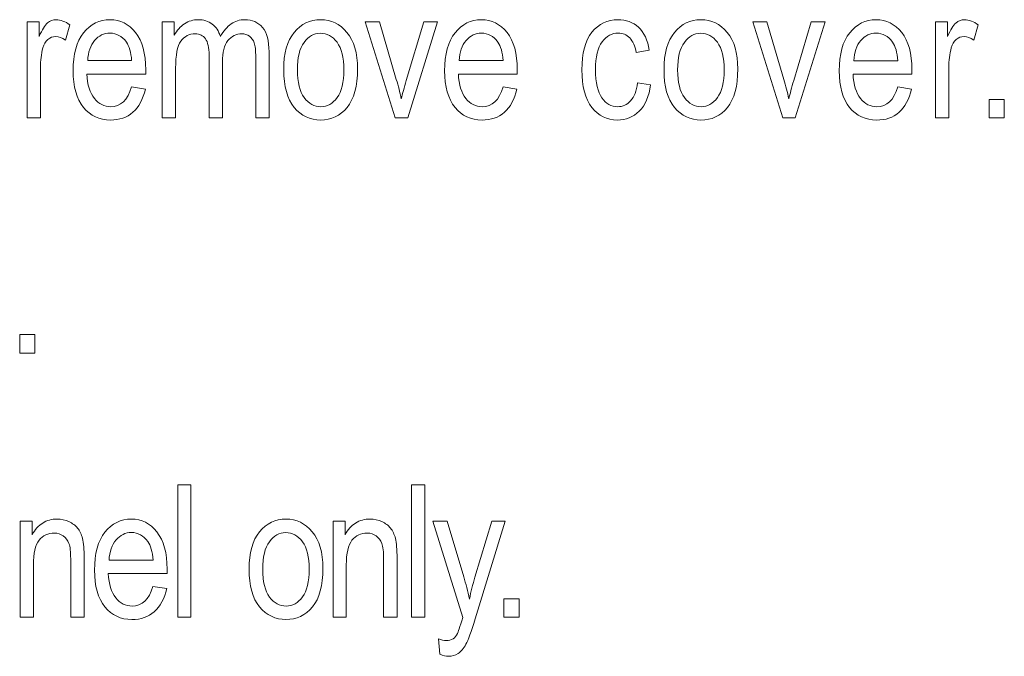
# Model space of a CAD drawing. Units: inches. Extents: x 3953 to 4309, y 801 to 1400.
# Drawn here: x 4040 to 4054, y 1182 to 1191 of the extents above; entities that cross this region are included whole.
import ezdxf

# ---------------------------------------------------------------- set-up
doc = ezdxf.new("R2010")
doc.units = ezdxf.units.IN
doc.header["$MEASUREMENT"] = 0

msp = doc.modelspace()

# ---------------------------------------------------------------- linework, layer by layer
at = {"lineweight": 9}
for points, knots in [([(4039.997, 1189.552), (4039.997, 1189.552), (4039.997, 1190.903), (4039.997, 1190.903), (4039.997, 1190.903), (4039.997, 1190.903), (4040.167, 1190.903), (4040.167, 1190.903), (4040.167, 1190.903), (4040.167, 1190.903), (4040.167, 1190.699), (4040.167, 1190.699), (4040.167, 1190.699), (4040.21, 1190.793), (4040.25, 1190.856), (4040.286, 1190.888), (4040.286, 1190.888), (4040.322, 1190.918), (4040.362, 1190.934), (4040.407, 1190.934), (4040.407, 1190.934), (4040.47, 1190.934), (4040.534, 1190.909), (4040.599, 1190.86), (4040.599, 1190.86), (4040.599, 1190.86), (4040.536, 1190.647), (4040.536, 1190.647), (4040.536, 1190.647), (4040.489, 1190.681), (4040.444, 1190.697), (4040.399, 1190.697), (4040.399, 1190.697), (4040.359, 1190.697), (4040.323, 1190.683), (4040.29, 1190.655), (4040.29, 1190.655), (4040.257, 1190.627), (4040.234, 1190.588), (4040.22, 1190.538), (4040.22, 1190.538), (4040.196, 1190.45), (4040.185, 1190.358), (4040.185, 1190.259), (4040.185, 1190.259), (4040.185, 1190.259), (4040.185, 1189.552), (4040.185, 1189.552), (4040.185, 1189.552), (4040.185, 1189.552), (4039.997, 1189.552), (4039.997, 1189.552)], [0, 0, 0, 0, 0.076923, 0.076923, 0.076923, 0.076923, 0.153846, 0.153846, 0.153846, 0.153846, 0.230769, 0.230769, 0.230769, 0.230769, 0.307692, 0.307692, 0.307692, 0.307692, 0.384615, 0.384615, 0.384615, 0.384615, 0.461538, 0.461538, 0.461538, 0.461538, 0.538462, 0.538462, 0.538462, 0.538462, 0.615385, 0.615385, 0.615385, 0.615385, 0.692308, 0.692308, 0.692308, 0.692308, 0.769231, 0.769231, 0.769231, 0.769231, 0.846154, 0.846154, 0.846154, 0.846154, 0.923077, 0.923077, 0.923077, 0.923077, 1, 1, 1, 1]), ([(4041.467, 1189.987), (4041.467, 1189.987), (4041.661, 1189.958), (4041.661, 1189.958), (4041.661, 1189.958), (4041.629, 1189.814), (4041.57, 1189.705), (4041.486, 1189.631), (4041.486, 1189.631), (4041.401, 1189.558), (4041.297, 1189.522), (4041.172, 1189.522), (4041.172, 1189.522), (4041.015, 1189.522), (4040.888, 1189.581), (4040.791, 1189.7), (4040.791, 1189.7), (4040.694, 1189.82), (4040.645, 1189.991), (4040.645, 1190.216), (4040.645, 1190.216), (4040.645, 1190.449), (4040.694, 1190.627), (4040.792, 1190.749), (4040.792, 1190.749), (4040.89, 1190.873), (4041.014, 1190.934), (4041.164, 1190.934), (4041.164, 1190.934), (4041.308, 1190.934), (4041.427, 1190.874), (4041.523, 1190.753), (4041.523, 1190.753), (4041.619, 1190.632), (4041.667, 1190.458), (4041.667, 1190.23), (4041.667, 1190.23), (4041.667, 1190.23), (4041.666, 1190.169), (4041.666, 1190.169), (4041.666, 1190.169), (4041.666, 1190.169), (4040.839, 1190.169), (4040.839, 1190.169), (4040.839, 1190.169), (4040.846, 1190.017), (4040.881, 1189.903), (4040.944, 1189.826), (4040.944, 1189.826), (4041.007, 1189.748), (4041.083, 1189.71), (4041.173, 1189.71), (4041.173, 1189.71), (4041.314, 1189.71), (4041.412, 1189.802), (4041.467, 1189.987)], [0, 0, 0, 0, 0.071429, 0.071429, 0.071429, 0.071429, 0.142857, 0.142857, 0.142857, 0.142857, 0.214286, 0.214286, 0.214286, 0.214286, 0.285714, 0.285714, 0.285714, 0.285714, 0.357143, 0.357143, 0.357143, 0.357143, 0.428571, 0.428571, 0.428571, 0.428571, 0.5, 0.5, 0.5, 0.5, 0.571429, 0.571429, 0.571429, 0.571429, 0.642857, 0.642857, 0.642857, 0.642857, 0.714286, 0.714286, 0.714286, 0.714286, 0.785714, 0.785714, 0.785714, 0.785714, 0.857143, 0.857143, 0.857143, 0.857143, 0.928571, 0.928571, 0.928571, 0.928571, 1, 1, 1, 1]), ([(4041.899, 1189.552), (4041.899, 1189.552), (4041.899, 1190.903), (4041.899, 1190.903), (4041.899, 1190.903), (4041.899, 1190.903), (4042.068, 1190.903), (4042.068, 1190.903), (4042.068, 1190.903), (4042.068, 1190.903), (4042.068, 1190.714), (4042.068, 1190.714), (4042.068, 1190.714), (4042.105, 1190.784), (4042.153, 1190.838), (4042.212, 1190.877), (4042.212, 1190.877), (4042.27, 1190.915), (4042.334, 1190.934), (4042.403, 1190.934), (4042.403, 1190.934), (4042.481, 1190.934), (4042.548, 1190.913), (4042.601, 1190.873), (4042.601, 1190.873), (4042.655, 1190.833), (4042.694, 1190.774), (4042.717, 1190.697), (4042.717, 1190.697), (4042.761, 1190.776), (4042.811, 1190.835), (4042.868, 1190.874), (4042.868, 1190.874), (4042.926, 1190.914), (4042.989, 1190.934), (4043.059, 1190.934), (4043.059, 1190.934), (4043.165, 1190.934), (4043.248, 1190.898), (4043.309, 1190.826), (4043.309, 1190.826), (4043.371, 1190.753), (4043.401, 1190.638), (4043.401, 1190.48), (4043.401, 1190.48), (4043.401, 1190.48), (4043.401, 1189.552), (4043.401, 1189.552), (4043.401, 1189.552), (4043.401, 1189.552), (4043.214, 1189.552), (4043.214, 1189.552), (4043.214, 1189.552), (4043.214, 1189.552), (4043.214, 1190.403), (4043.214, 1190.403), (4043.214, 1190.403), (4043.214, 1190.5), (4043.207, 1190.568), (4043.193, 1190.608), (4043.193, 1190.608), (4043.179, 1190.649), (4043.156, 1190.68), (4043.125, 1190.702), (4043.125, 1190.702), (4043.094, 1190.724), (4043.058, 1190.735), (4043.019, 1190.735), (4043.019, 1190.735), (4042.939, 1190.735), (4042.873, 1190.703), (4042.822, 1190.639), (4042.822, 1190.639), (4042.771, 1190.575), (4042.746, 1190.474), (4042.746, 1190.337), (4042.746, 1190.337), (4042.746, 1190.337), (4042.746, 1189.552), (4042.746, 1189.552), (4042.746, 1189.552), (4042.746, 1189.552), (4042.558, 1189.552), (4042.558, 1189.552), (4042.558, 1189.552), (4042.558, 1189.552), (4042.558, 1190.43), (4042.558, 1190.43), (4042.558, 1190.43), (4042.558, 1190.542), (4042.54, 1190.621), (4042.506, 1190.666), (4042.506, 1190.666), (4042.472, 1190.712), (4042.424, 1190.735), (4042.364, 1190.735), (4042.364, 1190.735), (4042.278, 1190.735), (4042.211, 1190.701), (4042.161, 1190.632), (4042.161, 1190.632), (4042.111, 1190.563), (4042.087, 1190.436), (4042.087, 1190.253), (4042.087, 1190.253), (4042.087, 1190.253), (4042.087, 1189.552), (4042.087, 1189.552), (4042.087, 1189.552), (4042.087, 1189.552), (4041.899, 1189.552), (4041.899, 1189.552)], [0, 0, 0, 0, 0.035714, 0.035714, 0.035714, 0.035714, 0.071429, 0.071429, 0.071429, 0.071429, 0.107143, 0.107143, 0.107143, 0.107143, 0.142857, 0.142857, 0.142857, 0.142857, 0.178571, 0.178571, 0.178571, 0.178571, 0.214286, 0.214286, 0.214286, 0.214286, 0.25, 0.25, 0.25, 0.25, 0.285714, 0.285714, 0.285714, 0.285714, 0.321429, 0.321429, 0.321429, 0.321429, 0.357143, 0.357143, 0.357143, 0.357143, 0.392857, 0.392857, 0.392857, 0.392857, 0.428571, 0.428571, 0.428571, 0.428571, 0.464286, 0.464286, 0.464286, 0.464286, 0.5, 0.5, 0.5, 0.5, 0.535714, 0.535714, 0.535714, 0.535714, 0.571429, 0.571429, 0.571429, 0.571429, 0.607143, 0.607143, 0.607143, 0.607143, 0.642857, 0.642857, 0.642857, 0.642857, 0.678571, 0.678571, 0.678571, 0.678571, 0.714286, 0.714286, 0.714286, 0.714286, 0.75, 0.75, 0.75, 0.75, 0.785714, 0.785714, 0.785714, 0.785714, 0.821429, 0.821429, 0.821429, 0.821429, 0.857143, 0.857143, 0.857143, 0.857143, 0.892857, 0.892857, 0.892857, 0.892857, 0.928571, 0.928571, 0.928571, 0.928571, 0.964286, 0.964286, 0.964286, 0.964286, 1, 1, 1, 1]), ([(4043.607, 1190.228), (4043.607, 1190.461), (4043.656, 1190.637), (4043.754, 1190.755), (4043.754, 1190.755), (4043.852, 1190.874), (4043.976, 1190.934), (4044.127, 1190.934), (4044.127, 1190.934), (4044.274, 1190.934), (4044.398, 1190.874), (4044.497, 1190.755), (4044.497, 1190.755), (4044.596, 1190.637), (4044.646, 1190.465), (4044.646, 1190.241), (4044.646, 1190.241), (4044.646, 1189.999), (4044.597, 1189.818), (4044.499, 1189.7), (4044.499, 1189.7), (4044.401, 1189.58), (4044.277, 1189.522), (4044.127, 1189.522), (4044.127, 1189.522), (4043.978, 1189.522), (4043.854, 1189.581), (4043.756, 1189.7), (4043.756, 1189.7), (4043.657, 1189.82), (4043.607, 1189.995), (4043.607, 1190.228)], [0, 0, 0, 0, 0.125, 0.125, 0.125, 0.125, 0.25, 0.25, 0.25, 0.25, 0.375, 0.375, 0.375, 0.375, 0.5, 0.5, 0.5, 0.5, 0.625, 0.625, 0.625, 0.625, 0.75, 0.75, 0.75, 0.75, 0.875, 0.875, 0.875, 0.875, 1, 1, 1, 1]), ([(4045.176, 1189.552), (4045.176, 1189.552), (4044.755, 1190.903), (4044.755, 1190.903), (4044.755, 1190.903), (4044.755, 1190.903), (4044.954, 1190.903), (4044.954, 1190.903), (4044.954, 1190.903), (4044.954, 1190.903), (4045.191, 1190.094), (4045.191, 1190.094), (4045.191, 1190.094), (4045.219, 1190.002), (4045.243, 1189.912), (4045.262, 1189.821), (4045.262, 1189.821), (4045.279, 1189.893), (4045.302, 1189.978), (4045.332, 1190.078), (4045.332, 1190.078), (4045.332, 1190.078), (4045.578, 1190.903), (4045.578, 1190.903), (4045.578, 1190.903), (4045.578, 1190.903), (4045.771, 1190.903), (4045.771, 1190.903), (4045.771, 1190.903), (4045.771, 1190.903), (4045.352, 1189.552), (4045.352, 1189.552), (4045.352, 1189.552), (4045.352, 1189.552), (4045.176, 1189.552), (4045.176, 1189.552)], [0, 0, 0, 0, 0.111111, 0.111111, 0.111111, 0.111111, 0.222222, 0.222222, 0.222222, 0.222222, 0.333333, 0.333333, 0.333333, 0.333333, 0.444444, 0.444444, 0.444444, 0.444444, 0.555556, 0.555556, 0.555556, 0.555556, 0.666667, 0.666667, 0.666667, 0.666667, 0.777778, 0.777778, 0.777778, 0.777778, 0.888889, 0.888889, 0.888889, 0.888889, 1, 1, 1, 1]), ([(4046.693, 1189.987), (4046.693, 1189.987), (4046.886, 1189.958), (4046.886, 1189.958), (4046.886, 1189.958), (4046.854, 1189.814), (4046.796, 1189.705), (4046.711, 1189.631), (4046.711, 1189.631), (4046.627, 1189.558), (4046.522, 1189.522), (4046.398, 1189.522), (4046.398, 1189.522), (4046.24, 1189.522), (4046.114, 1189.581), (4046.017, 1189.7), (4046.017, 1189.7), (4045.92, 1189.82), (4045.871, 1189.991), (4045.871, 1190.216), (4045.871, 1190.216), (4045.871, 1190.449), (4045.92, 1190.627), (4046.018, 1190.749), (4046.018, 1190.749), (4046.116, 1190.873), (4046.24, 1190.934), (4046.39, 1190.934), (4046.39, 1190.934), (4046.533, 1190.934), (4046.653, 1190.874), (4046.749, 1190.753), (4046.749, 1190.753), (4046.845, 1190.632), (4046.892, 1190.458), (4046.892, 1190.23), (4046.892, 1190.23), (4046.892, 1190.23), (4046.892, 1190.169), (4046.892, 1190.169), (4046.892, 1190.169), (4046.892, 1190.169), (4046.064, 1190.169), (4046.064, 1190.169), (4046.064, 1190.169), (4046.072, 1190.017), (4046.107, 1189.903), (4046.17, 1189.826), (4046.17, 1189.826), (4046.233, 1189.748), (4046.309, 1189.71), (4046.399, 1189.71), (4046.399, 1189.71), (4046.54, 1189.71), (4046.638, 1189.802), (4046.693, 1189.987)], [0, 0, 0, 0, 0.071429, 0.071429, 0.071429, 0.071429, 0.142857, 0.142857, 0.142857, 0.142857, 0.214286, 0.214286, 0.214286, 0.214286, 0.285714, 0.285714, 0.285714, 0.285714, 0.357143, 0.357143, 0.357143, 0.357143, 0.428571, 0.428571, 0.428571, 0.428571, 0.5, 0.5, 0.5, 0.5, 0.571429, 0.571429, 0.571429, 0.571429, 0.642857, 0.642857, 0.642857, 0.642857, 0.714286, 0.714286, 0.714286, 0.714286, 0.785714, 0.785714, 0.785714, 0.785714, 0.857143, 0.857143, 0.857143, 0.857143, 0.928571, 0.928571, 0.928571, 0.928571, 1, 1, 1, 1]), ([(4048.583, 1190.047), (4048.583, 1190.047), (4048.768, 1190.017), (4048.768, 1190.017), (4048.768, 1190.017), (4048.747, 1189.856), (4048.694, 1189.733), (4048.608, 1189.648), (4048.608, 1189.648), (4048.523, 1189.563), (4048.42, 1189.521), (4048.301, 1189.521), (4048.301, 1189.521), (4048.156, 1189.521), (4048.037, 1189.581), (4047.943, 1189.7), (4047.943, 1189.7), (4047.849, 1189.819), (4047.802, 1189.995), (4047.802, 1190.228), (4047.802, 1190.228), (4047.802, 1190.463), (4047.849, 1190.64), (4047.944, 1190.757), (4047.944, 1190.757), (4048.039, 1190.875), (4048.161, 1190.934), (4048.309, 1190.934), (4048.309, 1190.934), (4048.423, 1190.934), (4048.52, 1190.898), (4048.598, 1190.827), (4048.598, 1190.827), (4048.677, 1190.755), (4048.727, 1190.648), (4048.749, 1190.506), (4048.749, 1190.506), (4048.749, 1190.506), (4048.567, 1190.471), (4048.567, 1190.471), (4048.567, 1190.471), (4048.549, 1190.563), (4048.518, 1190.632), (4048.474, 1190.677), (4048.474, 1190.677), (4048.43, 1190.723), (4048.377, 1190.745), (4048.315, 1190.745), (4048.315, 1190.745), (4048.222, 1190.745), (4048.146, 1190.704), (4048.085, 1190.622), (4048.085, 1190.622), (4048.025, 1190.541), (4047.994, 1190.411), (4047.994, 1190.232), (4047.994, 1190.232), (4047.994, 1190.048), (4048.024, 1189.915), (4048.082, 1189.833), (4048.082, 1189.833), (4048.14, 1189.751), (4048.214, 1189.709), (4048.305, 1189.709), (4048.305, 1189.709), (4048.376, 1189.709), (4048.437, 1189.737), (4048.487, 1189.792), (4048.487, 1189.792), (4048.538, 1189.846), (4048.57, 1189.931), (4048.583, 1190.047)], [0, 0, 0, 0, 0.055556, 0.055556, 0.055556, 0.055556, 0.111111, 0.111111, 0.111111, 0.111111, 0.166667, 0.166667, 0.166667, 0.166667, 0.222222, 0.222222, 0.222222, 0.222222, 0.277778, 0.277778, 0.277778, 0.277778, 0.333333, 0.333333, 0.333333, 0.333333, 0.388889, 0.388889, 0.388889, 0.388889, 0.444444, 0.444444, 0.444444, 0.444444, 0.5, 0.5, 0.5, 0.5, 0.555556, 0.555556, 0.555556, 0.555556, 0.611111, 0.611111, 0.611111, 0.611111, 0.666667, 0.666667, 0.666667, 0.666667, 0.722222, 0.722222, 0.722222, 0.722222, 0.777778, 0.777778, 0.777778, 0.777778, 0.833333, 0.833333, 0.833333, 0.833333, 0.888889, 0.888889, 0.888889, 0.888889, 0.944444, 0.944444, 0.944444, 0.944444, 1, 1, 1, 1]), ([(4048.957, 1190.227), (4048.957, 1190.46), (4049.006, 1190.636), (4049.104, 1190.755), (4049.104, 1190.755), (4049.202, 1190.874), (4049.326, 1190.934), (4049.476, 1190.934), (4049.476, 1190.934), (4049.623, 1190.934), (4049.747, 1190.874), (4049.846, 1190.755), (4049.846, 1190.755), (4049.946, 1190.636), (4049.995, 1190.466), (4049.995, 1190.241), (4049.995, 1190.241), (4049.995, 1189.998), (4049.946, 1189.818), (4049.849, 1189.699), (4049.849, 1189.699), (4049.751, 1189.58), (4049.627, 1189.521), (4049.476, 1189.521), (4049.476, 1189.521), (4049.328, 1189.521), (4049.204, 1189.581), (4049.105, 1189.7), (4049.105, 1189.7), (4049.006, 1189.819), (4048.957, 1189.995), (4048.957, 1190.227)], [0, 0, 0, 0, 0.125, 0.125, 0.125, 0.125, 0.25, 0.25, 0.25, 0.25, 0.375, 0.375, 0.375, 0.375, 0.5, 0.5, 0.5, 0.5, 0.625, 0.625, 0.625, 0.625, 0.75, 0.75, 0.75, 0.75, 0.875, 0.875, 0.875, 0.875, 1, 1, 1, 1]), ([(4050.627, 1189.552), (4050.627, 1189.552), (4050.206, 1190.903), (4050.206, 1190.903), (4050.206, 1190.903), (4050.206, 1190.903), (4050.404, 1190.903), (4050.404, 1190.903), (4050.404, 1190.903), (4050.404, 1190.903), (4050.642, 1190.093), (4050.642, 1190.093), (4050.642, 1190.093), (4050.669, 1190.002), (4050.693, 1189.911), (4050.713, 1189.821), (4050.713, 1189.821), (4050.729, 1189.892), (4050.752, 1189.978), (4050.782, 1190.079), (4050.782, 1190.079), (4050.782, 1190.079), (4051.029, 1190.903), (4051.029, 1190.903), (4051.029, 1190.903), (4051.029, 1190.903), (4051.222, 1190.903), (4051.222, 1190.903), (4051.222, 1190.903), (4051.222, 1190.903), (4050.802, 1189.552), (4050.802, 1189.552), (4050.802, 1189.552), (4050.802, 1189.552), (4050.627, 1189.552), (4050.627, 1189.552)], [0, 0, 0, 0, 0.111111, 0.111111, 0.111111, 0.111111, 0.222222, 0.222222, 0.222222, 0.222222, 0.333333, 0.333333, 0.333333, 0.333333, 0.444444, 0.444444, 0.444444, 0.444444, 0.555556, 0.555556, 0.555556, 0.555556, 0.666667, 0.666667, 0.666667, 0.666667, 0.777778, 0.777778, 0.777778, 0.777778, 0.888889, 0.888889, 0.888889, 0.888889, 1, 1, 1, 1]), ([(4052.244, 1189.987), (4052.244, 1189.987), (4052.438, 1189.958), (4052.438, 1189.958), (4052.438, 1189.958), (4052.406, 1189.813), (4052.347, 1189.705), (4052.263, 1189.631), (4052.263, 1189.631), (4052.179, 1189.558), (4052.074, 1189.521), (4051.949, 1189.521), (4051.949, 1189.521), (4051.792, 1189.521), (4051.665, 1189.581), (4051.568, 1189.7), (4051.568, 1189.7), (4051.471, 1189.819), (4051.422, 1189.991), (4051.422, 1190.216), (4051.422, 1190.216), (4051.422, 1190.449), (4051.471, 1190.627), (4051.569, 1190.75), (4051.569, 1190.75), (4051.667, 1190.872), (4051.792, 1190.934), (4051.941, 1190.934), (4051.941, 1190.934), (4052.085, 1190.934), (4052.204, 1190.873), (4052.3, 1190.753), (4052.3, 1190.753), (4052.396, 1190.632), (4052.444, 1190.458), (4052.444, 1190.23), (4052.444, 1190.23), (4052.444, 1190.23), (4052.443, 1190.169), (4052.443, 1190.169), (4052.443, 1190.169), (4052.443, 1190.169), (4051.616, 1190.169), (4051.616, 1190.169), (4051.616, 1190.169), (4051.623, 1190.017), (4051.659, 1189.903), (4051.721, 1189.825), (4051.721, 1189.825), (4051.784, 1189.748), (4051.86, 1189.709), (4051.951, 1189.709), (4051.951, 1189.709), (4052.091, 1189.709), (4052.189, 1189.802), (4052.244, 1189.987)], [0, 0, 0, 0, 0.071429, 0.071429, 0.071429, 0.071429, 0.142857, 0.142857, 0.142857, 0.142857, 0.214286, 0.214286, 0.214286, 0.214286, 0.285714, 0.285714, 0.285714, 0.285714, 0.357143, 0.357143, 0.357143, 0.357143, 0.428571, 0.428571, 0.428571, 0.428571, 0.5, 0.5, 0.5, 0.5, 0.571429, 0.571429, 0.571429, 0.571429, 0.642857, 0.642857, 0.642857, 0.642857, 0.714286, 0.714286, 0.714286, 0.714286, 0.785714, 0.785714, 0.785714, 0.785714, 0.857143, 0.857143, 0.857143, 0.857143, 0.928571, 0.928571, 0.928571, 0.928571, 1, 1, 1, 1]), ([(4052.775, 1189.552), (4052.775, 1189.552), (4052.775, 1190.903), (4052.775, 1190.903), (4052.775, 1190.903), (4052.775, 1190.903), (4052.944, 1190.903), (4052.944, 1190.903), (4052.944, 1190.903), (4052.944, 1190.903), (4052.944, 1190.698), (4052.944, 1190.698), (4052.944, 1190.698), (4052.988, 1190.793), (4053.027, 1190.856), (4053.063, 1190.887), (4053.063, 1190.887), (4053.099, 1190.918), (4053.14, 1190.934), (4053.185, 1190.934), (4053.185, 1190.934), (4053.248, 1190.934), (4053.312, 1190.909), (4053.377, 1190.86), (4053.377, 1190.86), (4053.377, 1190.86), (4053.314, 1190.647), (4053.314, 1190.647), (4053.314, 1190.647), (4053.267, 1190.68), (4053.222, 1190.697), (4053.177, 1190.697), (4053.177, 1190.697), (4053.137, 1190.697), (4053.101, 1190.683), (4053.068, 1190.655), (4053.068, 1190.655), (4053.035, 1190.627), (4053.011, 1190.588), (4052.998, 1190.538), (4052.998, 1190.538), (4052.974, 1190.45), (4052.962, 1190.357), (4052.962, 1190.259), (4052.962, 1190.259), (4052.962, 1190.259), (4052.962, 1189.552), (4052.962, 1189.552), (4052.962, 1189.552), (4052.962, 1189.552), (4052.775, 1189.552), (4052.775, 1189.552)], [0, 0, 0, 0, 0.076923, 0.076923, 0.076923, 0.076923, 0.153846, 0.153846, 0.153846, 0.153846, 0.230769, 0.230769, 0.230769, 0.230769, 0.307692, 0.307692, 0.307692, 0.307692, 0.384615, 0.384615, 0.384615, 0.384615, 0.461538, 0.461538, 0.461538, 0.461538, 0.538462, 0.538462, 0.538462, 0.538462, 0.615385, 0.615385, 0.615385, 0.615385, 0.692308, 0.692308, 0.692308, 0.692308, 0.769231, 0.769231, 0.769231, 0.769231, 0.846154, 0.846154, 0.846154, 0.846154, 0.923077, 0.923077, 0.923077, 0.923077, 1, 1, 1, 1]), ([(4040.85, 1190.358), (4040.85, 1190.358), (4041.468, 1190.358), (4041.468, 1190.358), (4041.468, 1190.358), (4041.46, 1190.474), (4041.435, 1190.561), (4041.394, 1190.619), (4041.394, 1190.619), (4041.333, 1190.703), (4041.256, 1190.745), (4041.163, 1190.745), (4041.163, 1190.745), (4041.079, 1190.745), (4041.007, 1190.71), (4040.948, 1190.64), (4040.948, 1190.64), (4040.888, 1190.57), (4040.856, 1190.476), (4040.85, 1190.358)], [0, 0, 0, 0, 0.2, 0.2, 0.2, 0.2, 0.4, 0.4, 0.4, 0.4, 0.6, 0.6, 0.6, 0.6, 0.8, 0.8, 0.8, 0.8, 1, 1, 1, 1]), ([(4043.8, 1190.228), (4043.8, 1190.053), (4043.831, 1189.923), (4043.895, 1189.837), (4043.895, 1189.837), (4043.959, 1189.752), (4044.038, 1189.71), (4044.131, 1189.71), (4044.131, 1189.71), (4044.219, 1189.71), (4044.296, 1189.752), (4044.359, 1189.839), (4044.359, 1189.839), (4044.422, 1189.925), (4044.454, 1190.054), (4044.454, 1190.228), (4044.454, 1190.228), (4044.454, 1190.402), (4044.422, 1190.531), (4044.358, 1190.616), (4044.358, 1190.616), (4044.294, 1190.701), (4044.215, 1190.744), (4044.121, 1190.744), (4044.121, 1190.744), (4044.032, 1190.744), (4043.957, 1190.701), (4043.894, 1190.615), (4043.894, 1190.615), (4043.831, 1190.53), (4043.8, 1190.401), (4043.8, 1190.228)], [0, 0, 0, 0, 0.125, 0.125, 0.125, 0.125, 0.25, 0.25, 0.25, 0.25, 0.375, 0.375, 0.375, 0.375, 0.5, 0.5, 0.5, 0.5, 0.625, 0.625, 0.625, 0.625, 0.75, 0.75, 0.75, 0.75, 0.875, 0.875, 0.875, 0.875, 1, 1, 1, 1]), ([(4046.076, 1190.358), (4046.076, 1190.358), (4046.694, 1190.358), (4046.694, 1190.358), (4046.694, 1190.358), (4046.686, 1190.474), (4046.66, 1190.561), (4046.619, 1190.619), (4046.619, 1190.619), (4046.559, 1190.703), (4046.482, 1190.745), (4046.389, 1190.745), (4046.389, 1190.745), (4046.305, 1190.745), (4046.233, 1190.71), (4046.174, 1190.64), (4046.174, 1190.64), (4046.114, 1190.57), (4046.081, 1190.476), (4046.076, 1190.358)], [0, 0, 0, 0, 0.2, 0.2, 0.2, 0.2, 0.4, 0.4, 0.4, 0.4, 0.6, 0.6, 0.6, 0.6, 0.8, 0.8, 0.8, 0.8, 1, 1, 1, 1]), ([(4049.149, 1190.227), (4049.149, 1190.052), (4049.181, 1189.922), (4049.244, 1189.837), (4049.244, 1189.837), (4049.308, 1189.752), (4049.387, 1189.709), (4049.481, 1189.709), (4049.481, 1189.709), (4049.569, 1189.709), (4049.645, 1189.752), (4049.708, 1189.839), (4049.708, 1189.839), (4049.772, 1189.925), (4049.803, 1190.054), (4049.803, 1190.227), (4049.803, 1190.227), (4049.803, 1190.401), (4049.771, 1190.531), (4049.708, 1190.616), (4049.708, 1190.616), (4049.644, 1190.701), (4049.565, 1190.744), (4049.471, 1190.744), (4049.471, 1190.744), (4049.382, 1190.744), (4049.306, 1190.701), (4049.243, 1190.615), (4049.243, 1190.615), (4049.18, 1190.529), (4049.149, 1190.4), (4049.149, 1190.227)], [0, 0, 0, 0, 0.125, 0.125, 0.125, 0.125, 0.25, 0.25, 0.25, 0.25, 0.375, 0.375, 0.375, 0.375, 0.5, 0.5, 0.5, 0.5, 0.625, 0.625, 0.625, 0.625, 0.75, 0.75, 0.75, 0.75, 0.875, 0.875, 0.875, 0.875, 1, 1, 1, 1]), ([(4051.627, 1190.357), (4051.627, 1190.357), (4052.245, 1190.357), (4052.245, 1190.357), (4052.245, 1190.357), (4052.237, 1190.474), (4052.212, 1190.562), (4052.171, 1190.619), (4052.171, 1190.619), (4052.11, 1190.703), (4052.033, 1190.745), (4051.94, 1190.745), (4051.94, 1190.745), (4051.856, 1190.745), (4051.785, 1190.71), (4051.725, 1190.64), (4051.725, 1190.64), (4051.665, 1190.57), (4051.633, 1190.476), (4051.627, 1190.357)], [0, 0, 0, 0, 0.2, 0.2, 0.2, 0.2, 0.4, 0.4, 0.4, 0.4, 0.6, 0.6, 0.6, 0.6, 0.8, 0.8, 0.8, 0.8, 1, 1, 1, 1]), ([(4053.53, 1189.552), (4053.53, 1189.552), (4053.53, 1189.813), (4053.53, 1189.813), (4053.53, 1189.813), (4053.53, 1189.813), (4053.744, 1189.813), (4053.744, 1189.813), (4053.744, 1189.813), (4053.744, 1189.813), (4053.744, 1189.552), (4053.744, 1189.552), (4053.744, 1189.552), (4053.744, 1189.552), (4053.53, 1189.552), (4053.53, 1189.552)], [0, 0, 0, 0, 0.25, 0.25, 0.25, 0.25, 0.5, 0.5, 0.5, 0.5, 0.75, 0.75, 0.75, 0.75, 1, 1, 1, 1]), ([(4039.894, 1186.242), (4039.894, 1186.242), (4039.894, 1186.503), (4039.894, 1186.503), (4039.894, 1186.503), (4039.894, 1186.503), (4040.107, 1186.503), (4040.107, 1186.503), (4040.107, 1186.503), (4040.107, 1186.503), (4040.107, 1186.242), (4040.107, 1186.242), (4040.107, 1186.242), (4040.107, 1186.242), (4039.894, 1186.242), (4039.894, 1186.242)], [0, 0, 0, 0, 0.25, 0.25, 0.25, 0.25, 0.5, 0.5, 0.5, 0.5, 0.75, 0.75, 0.75, 0.75, 1, 1, 1, 1]), ([(4042.116, 1182.526), (4042.116, 1182.526), (4042.116, 1184.391), (4042.116, 1184.391), (4042.116, 1184.391), (4042.116, 1184.391), (4042.303, 1184.391), (4042.303, 1184.391), (4042.303, 1184.391), (4042.303, 1184.391), (4042.303, 1182.526), (4042.303, 1182.526), (4042.303, 1182.526), (4042.303, 1182.526), (4042.116, 1182.526), (4042.116, 1182.526)], [0, 0, 0, 0, 0.25, 0.25, 0.25, 0.25, 0.5, 0.5, 0.5, 0.5, 0.75, 0.75, 0.75, 0.75, 1, 1, 1, 1]), ([(4045.407, 1182.526), (4045.407, 1182.526), (4045.407, 1184.391), (4045.407, 1184.391), (4045.407, 1184.391), (4045.407, 1184.391), (4045.594, 1184.391), (4045.594, 1184.391), (4045.594, 1184.391), (4045.594, 1184.391), (4045.594, 1182.526), (4045.594, 1182.526), (4045.594, 1182.526), (4045.594, 1182.526), (4045.407, 1182.526), (4045.407, 1182.526)], [0, 0, 0, 0, 0.25, 0.25, 0.25, 0.25, 0.5, 0.5, 0.5, 0.5, 0.75, 0.75, 0.75, 0.75, 1, 1, 1, 1]), ([(4039.899, 1182.526), (4039.899, 1182.526), (4039.899, 1183.877), (4039.899, 1183.877), (4039.899, 1183.877), (4039.899, 1183.877), (4040.068, 1183.877), (4040.068, 1183.877), (4040.068, 1183.877), (4040.068, 1183.877), (4040.068, 1183.685), (4040.068, 1183.685), (4040.068, 1183.685), (4040.109, 1183.76), (4040.159, 1183.815), (4040.217, 1183.852), (4040.217, 1183.852), (4040.276, 1183.889), (4040.344, 1183.908), (4040.421, 1183.908), (4040.421, 1183.908), (4040.48, 1183.908), (4040.535, 1183.896), (4040.585, 1183.873), (4040.585, 1183.873), (4040.636, 1183.849), (4040.677, 1183.819), (4040.707, 1183.781), (4040.707, 1183.781), (4040.739, 1183.743), (4040.762, 1183.694), (4040.777, 1183.634), (4040.777, 1183.634), (4040.792, 1183.574), (4040.8, 1183.481), (4040.8, 1183.357), (4040.8, 1183.357), (4040.8, 1183.357), (4040.8, 1182.526), (4040.8, 1182.526), (4040.8, 1182.526), (4040.8, 1182.526), (4040.611, 1182.526), (4040.611, 1182.526), (4040.611, 1182.526), (4040.611, 1182.526), (4040.611, 1183.348), (4040.611, 1183.348), (4040.611, 1183.348), (4040.611, 1183.447), (4040.603, 1183.52), (4040.586, 1183.565), (4040.586, 1183.565), (4040.569, 1183.611), (4040.542, 1183.647), (4040.506, 1183.671), (4040.506, 1183.671), (4040.47, 1183.697), (4040.428, 1183.71), (4040.381, 1183.71), (4040.381, 1183.71), (4040.291, 1183.71), (4040.22, 1183.676), (4040.166, 1183.609), (4040.166, 1183.609), (4040.113, 1183.542), (4040.086, 1183.427), (4040.086, 1183.264), (4040.086, 1183.264), (4040.086, 1183.264), (4040.086, 1182.526), (4040.086, 1182.526), (4040.086, 1182.526), (4040.086, 1182.526), (4039.899, 1182.526), (4039.899, 1182.526)], [0, 0, 0, 0, 0.052632, 0.052632, 0.052632, 0.052632, 0.105263, 0.105263, 0.105263, 0.105263, 0.157895, 0.157895, 0.157895, 0.157895, 0.210526, 0.210526, 0.210526, 0.210526, 0.263158, 0.263158, 0.263158, 0.263158, 0.315789, 0.315789, 0.315789, 0.315789, 0.368421, 0.368421, 0.368421, 0.368421, 0.421053, 0.421053, 0.421053, 0.421053, 0.473684, 0.473684, 0.473684, 0.473684, 0.526316, 0.526316, 0.526316, 0.526316, 0.578947, 0.578947, 0.578947, 0.578947, 0.631579, 0.631579, 0.631579, 0.631579, 0.684211, 0.684211, 0.684211, 0.684211, 0.736842, 0.736842, 0.736842, 0.736842, 0.789474, 0.789474, 0.789474, 0.789474, 0.842105, 0.842105, 0.842105, 0.842105, 0.894737, 0.894737, 0.894737, 0.894737, 0.947368, 0.947368, 0.947368, 0.947368, 1, 1, 1, 1]), ([(4041.768, 1182.961), (4041.768, 1182.961), (4041.962, 1182.932), (4041.962, 1182.932), (4041.962, 1182.932), (4041.93, 1182.788), (4041.871, 1182.679), (4041.787, 1182.605), (4041.787, 1182.605), (4041.703, 1182.532), (4041.598, 1182.495), (4041.473, 1182.495), (4041.473, 1182.495), (4041.316, 1182.495), (4041.189, 1182.555), (4041.092, 1182.674), (4041.092, 1182.674), (4040.995, 1182.793), (4040.946, 1182.965), (4040.946, 1183.19), (4040.946, 1183.19), (4040.946, 1183.423), (4040.995, 1183.601), (4041.093, 1183.724), (4041.093, 1183.724), (4041.191, 1183.846), (4041.316, 1183.908), (4041.465, 1183.908), (4041.465, 1183.908), (4041.609, 1183.908), (4041.728, 1183.848), (4041.824, 1183.727), (4041.824, 1183.727), (4041.92, 1183.606), (4041.968, 1183.432), (4041.968, 1183.204), (4041.968, 1183.204), (4041.968, 1183.204), (4041.967, 1183.143), (4041.967, 1183.143), (4041.967, 1183.143), (4041.967, 1183.143), (4041.14, 1183.143), (4041.14, 1183.143), (4041.14, 1183.143), (4041.147, 1182.991), (4041.183, 1182.877), (4041.245, 1182.8), (4041.245, 1182.8), (4041.308, 1182.722), (4041.384, 1182.684), (4041.474, 1182.684), (4041.474, 1182.684), (4041.615, 1182.684), (4041.713, 1182.776), (4041.768, 1182.961)], [0, 0, 0, 0, 0.071429, 0.071429, 0.071429, 0.071429, 0.142857, 0.142857, 0.142857, 0.142857, 0.214286, 0.214286, 0.214286, 0.214286, 0.285714, 0.285714, 0.285714, 0.285714, 0.357143, 0.357143, 0.357143, 0.357143, 0.428571, 0.428571, 0.428571, 0.428571, 0.5, 0.5, 0.5, 0.5, 0.571429, 0.571429, 0.571429, 0.571429, 0.642857, 0.642857, 0.642857, 0.642857, 0.714286, 0.714286, 0.714286, 0.714286, 0.785714, 0.785714, 0.785714, 0.785714, 0.857143, 0.857143, 0.857143, 0.857143, 0.928571, 0.928571, 0.928571, 0.928571, 1, 1, 1, 1]), ([(4043.12, 1183.201), (4043.12, 1183.435), (4043.169, 1183.61), (4043.267, 1183.729), (4043.267, 1183.729), (4043.365, 1183.848), (4043.489, 1183.908), (4043.639, 1183.908), (4043.639, 1183.908), (4043.786, 1183.908), (4043.91, 1183.848), (4044.009, 1183.729), (4044.009, 1183.729), (4044.109, 1183.61), (4044.158, 1183.44), (4044.158, 1183.215), (4044.158, 1183.215), (4044.158, 1182.973), (4044.11, 1182.792), (4044.012, 1182.673), (4044.012, 1182.673), (4043.914, 1182.554), (4043.79, 1182.495), (4043.639, 1182.495), (4043.639, 1182.495), (4043.491, 1182.495), (4043.367, 1182.555), (4043.268, 1182.674), (4043.268, 1182.674), (4043.169, 1182.793), (4043.12, 1182.969), (4043.12, 1183.201)], [0, 0, 0, 0, 0.125, 0.125, 0.125, 0.125, 0.25, 0.25, 0.25, 0.25, 0.375, 0.375, 0.375, 0.375, 0.5, 0.5, 0.5, 0.5, 0.625, 0.625, 0.625, 0.625, 0.75, 0.75, 0.75, 0.75, 0.875, 0.875, 0.875, 0.875, 1, 1, 1, 1]), ([(4044.301, 1182.526), (4044.301, 1182.526), (4044.301, 1183.877), (4044.301, 1183.877), (4044.301, 1183.877), (4044.301, 1183.877), (4044.47, 1183.877), (4044.47, 1183.877), (4044.47, 1183.877), (4044.47, 1183.877), (4044.47, 1183.685), (4044.47, 1183.685), (4044.47, 1183.685), (4044.511, 1183.76), (4044.561, 1183.815), (4044.619, 1183.852), (4044.619, 1183.852), (4044.678, 1183.889), (4044.746, 1183.908), (4044.823, 1183.908), (4044.823, 1183.908), (4044.882, 1183.908), (4044.937, 1183.896), (4044.987, 1183.873), (4044.987, 1183.873), (4045.038, 1183.849), (4045.079, 1183.819), (4045.109, 1183.781), (4045.109, 1183.781), (4045.141, 1183.743), (4045.164, 1183.694), (4045.179, 1183.634), (4045.179, 1183.634), (4045.194, 1183.574), (4045.202, 1183.481), (4045.202, 1183.357), (4045.202, 1183.357), (4045.202, 1183.357), (4045.202, 1182.526), (4045.202, 1182.526), (4045.202, 1182.526), (4045.202, 1182.526), (4045.013, 1182.526), (4045.013, 1182.526), (4045.013, 1182.526), (4045.013, 1182.526), (4045.013, 1183.348), (4045.013, 1183.348), (4045.013, 1183.348), (4045.013, 1183.447), (4045.005, 1183.52), (4044.988, 1183.565), (4044.988, 1183.565), (4044.971, 1183.611), (4044.944, 1183.647), (4044.908, 1183.671), (4044.908, 1183.671), (4044.872, 1183.697), (4044.831, 1183.71), (4044.783, 1183.71), (4044.783, 1183.71), (4044.693, 1183.71), (4044.622, 1183.676), (4044.568, 1183.609), (4044.568, 1183.609), (4044.515, 1183.542), (4044.488, 1183.427), (4044.488, 1183.264), (4044.488, 1183.264), (4044.488, 1183.264), (4044.488, 1182.526), (4044.488, 1182.526), (4044.488, 1182.526), (4044.488, 1182.526), (4044.301, 1182.526), (4044.301, 1182.526)], [0, 0, 0, 0, 0.052632, 0.052632, 0.052632, 0.052632, 0.105263, 0.105263, 0.105263, 0.105263, 0.157895, 0.157895, 0.157895, 0.157895, 0.210526, 0.210526, 0.210526, 0.210526, 0.263158, 0.263158, 0.263158, 0.263158, 0.315789, 0.315789, 0.315789, 0.315789, 0.368421, 0.368421, 0.368421, 0.368421, 0.421053, 0.421053, 0.421053, 0.421053, 0.473684, 0.473684, 0.473684, 0.473684, 0.526316, 0.526316, 0.526316, 0.526316, 0.578947, 0.578947, 0.578947, 0.578947, 0.631579, 0.631579, 0.631579, 0.631579, 0.684211, 0.684211, 0.684211, 0.684211, 0.736842, 0.736842, 0.736842, 0.736842, 0.789474, 0.789474, 0.789474, 0.789474, 0.842105, 0.842105, 0.842105, 0.842105, 0.894737, 0.894737, 0.894737, 0.894737, 0.947368, 0.947368, 0.947368, 0.947368, 1, 1, 1, 1]), ([(4045.804, 1182.006), (4045.804, 1182.006), (4045.784, 1182.221), (4045.784, 1182.221), (4045.784, 1182.221), (4045.826, 1182.207), (4045.861, 1182.2), (4045.891, 1182.2), (4045.891, 1182.2), (4045.931, 1182.2), (4045.963, 1182.208), (4045.989, 1182.225), (4045.989, 1182.225), (4046.015, 1182.24), (4046.037, 1182.265), (4046.054, 1182.3), (4046.054, 1182.3), (4046.06, 1182.311), (4046.084, 1182.386), (4046.127, 1182.523), (4046.127, 1182.523), (4046.127, 1182.523), (4045.706, 1183.877), (4045.706, 1183.877), (4045.706, 1183.877), (4045.706, 1183.877), (4045.909, 1183.877), (4045.909, 1183.877), (4045.909, 1183.877), (4045.909, 1183.877), (4046.14, 1183.095), (4046.14, 1183.095), (4046.14, 1183.095), (4046.169, 1182.997), (4046.196, 1182.893), (4046.22, 1182.782), (4046.22, 1182.782), (4046.242, 1182.887), (4046.267, 1182.989), (4046.296, 1183.089), (4046.296, 1183.089), (4046.296, 1183.089), (4046.533, 1183.877), (4046.533, 1183.877), (4046.533, 1183.877), (4046.533, 1183.877), (4046.722, 1183.877), (4046.722, 1183.877), (4046.722, 1183.877), (4046.722, 1183.877), (4046.3, 1182.503), (4046.3, 1182.503), (4046.3, 1182.503), (4046.245, 1182.325), (4046.202, 1182.206), (4046.17, 1182.146), (4046.17, 1182.146), (4046.138, 1182.086), (4046.102, 1182.043), (4046.062, 1182.017), (4046.062, 1182.017), (4046.021, 1181.991), (4045.976, 1181.977), (4045.925, 1181.977), (4045.925, 1181.977), (4045.889, 1181.977), (4045.849, 1181.987), (4045.804, 1182.006)], [0, 0, 0, 0, 0.058824, 0.058824, 0.058824, 0.058824, 0.117647, 0.117647, 0.117647, 0.117647, 0.176471, 0.176471, 0.176471, 0.176471, 0.235294, 0.235294, 0.235294, 0.235294, 0.294118, 0.294118, 0.294118, 0.294118, 0.352941, 0.352941, 0.352941, 0.352941, 0.411765, 0.411765, 0.411765, 0.411765, 0.470588, 0.470588, 0.470588, 0.470588, 0.529412, 0.529412, 0.529412, 0.529412, 0.588235, 0.588235, 0.588235, 0.588235, 0.647059, 0.647059, 0.647059, 0.647059, 0.705882, 0.705882, 0.705882, 0.705882, 0.764706, 0.764706, 0.764706, 0.764706, 0.823529, 0.823529, 0.823529, 0.823529, 0.882353, 0.882353, 0.882353, 0.882353, 0.941176, 0.941176, 0.941176, 0.941176, 1, 1, 1, 1]), ([(4041.151, 1183.331), (4041.151, 1183.331), (4041.769, 1183.331), (4041.769, 1183.331), (4041.769, 1183.331), (4041.761, 1183.448), (4041.736, 1183.536), (4041.695, 1183.593), (4041.695, 1183.593), (4041.634, 1183.677), (4041.557, 1183.719), (4041.464, 1183.719), (4041.464, 1183.719), (4041.38, 1183.719), (4041.309, 1183.684), (4041.249, 1183.614), (4041.249, 1183.614), (4041.189, 1183.544), (4041.157, 1183.45), (4041.151, 1183.331)], [0, 0, 0, 0, 0.2, 0.2, 0.2, 0.2, 0.4, 0.4, 0.4, 0.4, 0.6, 0.6, 0.6, 0.6, 0.8, 0.8, 0.8, 0.8, 1, 1, 1, 1]), ([(4043.312, 1183.201), (4043.312, 1183.026), (4043.344, 1182.897), (4043.407, 1182.811), (4043.407, 1182.811), (4043.471, 1182.726), (4043.55, 1182.684), (4043.644, 1182.684), (4043.644, 1182.684), (4043.732, 1182.684), (4043.808, 1182.726), (4043.871, 1182.813), (4043.871, 1182.813), (4043.934, 1182.899), (4043.966, 1183.028), (4043.966, 1183.201), (4043.966, 1183.201), (4043.966, 1183.375), (4043.934, 1183.505), (4043.871, 1183.59), (4043.871, 1183.59), (4043.807, 1183.676), (4043.728, 1183.718), (4043.634, 1183.718), (4043.634, 1183.718), (4043.545, 1183.718), (4043.469, 1183.675), (4043.406, 1183.589), (4043.406, 1183.589), (4043.343, 1183.504), (4043.312, 1183.375), (4043.312, 1183.201)], [0, 0, 0, 0, 0.125, 0.125, 0.125, 0.125, 0.25, 0.25, 0.25, 0.25, 0.375, 0.375, 0.375, 0.375, 0.5, 0.5, 0.5, 0.5, 0.625, 0.625, 0.625, 0.625, 0.75, 0.75, 0.75, 0.75, 0.875, 0.875, 0.875, 0.875, 1, 1, 1, 1]), ([(4046.704, 1182.526), (4046.704, 1182.526), (4046.704, 1182.787), (4046.704, 1182.787), (4046.704, 1182.787), (4046.704, 1182.787), (4046.918, 1182.787), (4046.918, 1182.787), (4046.918, 1182.787), (4046.918, 1182.787), (4046.918, 1182.526), (4046.918, 1182.526), (4046.918, 1182.526), (4046.918, 1182.526), (4046.704, 1182.526), (4046.704, 1182.526)], [0, 0, 0, 0, 0.25, 0.25, 0.25, 0.25, 0.5, 0.5, 0.5, 0.5, 0.75, 0.75, 0.75, 0.75, 1, 1, 1, 1])]:
    msp.add_open_spline(points, degree=3, knots=knots, dxfattribs=at)

doc.saveas('drawing.dxf')
